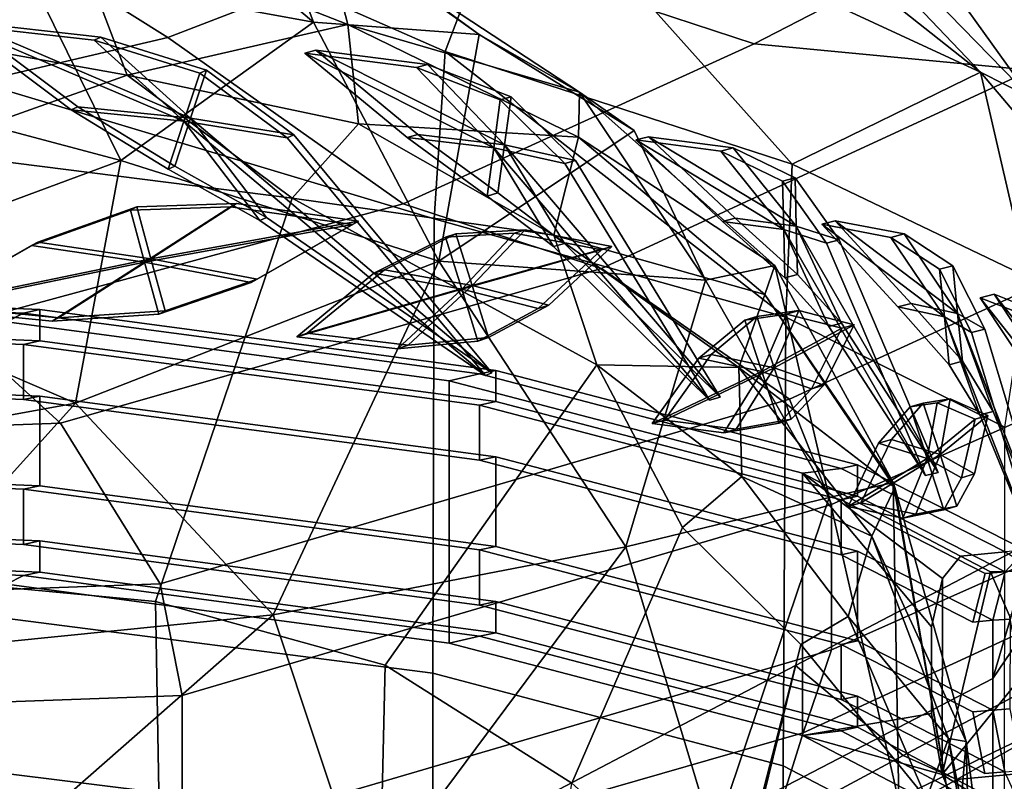
# Model space of a CAD drawing. Units: metres. Extents: x -14.9 to 19.5, y -44.7 to 27.9.
# Drawn here: x 1.2 to 3.3, y 22.7 to 24.4 of the extents above; entities that cross this region are included whole.
import ezdxf

# ---------------------------------------------------------------- set-up
doc = ezdxf.new("R2010")
doc.units = ezdxf.units.M

msp = doc.modelspace()

# ---------------------------------------------------------------- linework, layer by layer
at = {"layer": 'brim'}
for points in [[(1.149398, 22.679935, 6.176447), (2.107977, 22.556288, 5.653629), (2.108052, 22.931902, 3.592487), (1.149398, 23.055332, 4.115481)], [(2.107977, 22.556288, 5.653629), (2.868499, 22.371141, 4.53024), (2.868499, 22.730568, 2.742573), (2.108052, 22.931902, 3.592487)], [(2.110739, 22.22286, 5.702275), (1.150318, 22.342419, 6.235948), (1.150318, 22.717815, 4.174982), (2.110739, 22.598259, 3.641309)], [(2.868499, 22.371141, 4.53024), (3.391152, 22.247334, 3.056732), (3.349481, 22.480402, 1.685203), (2.868499, 22.730568, 2.742573)]]:
    msp.add_3dface(points, dxfattribs=at)
at = {"layer": 'facial'}
for points in [[(0.865708, 23.1478, 3.76043), (1.50528, 23.0877, 3.40399), (1.802255, 23.964375, 2.781452), (0.9841, 24.06778, 3.362149)], [(1.50528, 23.0877, 3.40399), (2.00395, 22.949499, 3.06764), (2.464273, 23.601999, 2.225054), (1.802255, 23.964375, 2.781452)], [(2.00395, 22.949499, 3.06764), (2.40985, 22.6929, 2.68657), (2.649709, 23.248938, 2.11138), (2.464273, 23.601999, 2.225054)], [(2.40985, 22.6929, 2.68657), (2.75661, 22.381001, 2.19274), (2.907069, 22.99415, 1.728565), (2.649709, 23.248938, 2.11138)], [(1.50528, 23.0877, 3.40399), (0.865708, 23.1478, 3.76043), (0.924373, 22.6406, 3.98354), (1.51391, 22.5935, 3.64345)], [(2.00395, 22.949499, 3.06764), (1.50528, 23.0877, 3.40399), (1.51391, 22.5935, 3.64345), (1.99292, 22.449699, 3.26934)], [(2.75661, 22.381001, 2.19274), (2.90105, 21.941, 1.88928), (3.179928, 22.658871, 1.141122), (2.907069, 22.99415, 1.728565)], [(2.40985, 22.6929, 2.68657), (2.00395, 22.949499, 3.06764), (1.99292, 22.449699, 3.26934), (2.34121, 22.2348, 2.93402)]]:
    msp.add_3dface(points, dxfattribs=at)
at = {"layer": 'hair'}
for points in [[(1.848851, 24.34659, -0.921884), (1.226069, 24.460403, -1.572789), (1.392271, 24.72994, -0.621663)], [(1.848851, 24.34659, -0.921884), (1.392271, 24.72994, -0.621663), (1.723997, 24.672565, 0.315979)], [(2.20846, 24.31959, -0.146047), (1.848851, 24.34659, -0.921884), (1.723997, 24.672565, 0.315979)], [(1.866063, 24.563044, 1.170438), (2.20846, 24.31959, -0.146047), (1.723997, 24.672565, 0.315979)], [(1.443845, 24.231754, 2.830555), (1.310688, 24.581873, 2.349946), (0.743092, 24.356899, 3.161068)], [(1.923371, 24.341965, 1.95552), (1.866063, 24.563044, 1.170438), (1.310688, 24.581873, 2.349946)], [(1.923371, 24.341965, 1.95552), (1.310688, 24.581873, 2.349946), (1.443845, 24.231754, 2.830555)], [(1.226069, 24.460403, -1.572789), (0.706075, 24.238588, -2.239), (0.591937, 24.561445, -1.889192)], [(2.426337, 24.194494, 0.594185), (1.866063, 24.563044, 1.170438), (1.923371, 24.341965, 1.95552)], [(2.426337, 24.194494, 0.594185), (2.20846, 24.31959, -0.146047), (1.866063, 24.563044, 1.170438)], [(1.429956, 24.045752, -1.951603), (0.706075, 24.238588, -2.239), (1.226069, 24.460403, -1.572789)], [(1.848851, 24.34659, -0.921884), (1.429956, 24.045752, -1.951603), (1.226069, 24.460403, -1.572789)], [(0.9841, 24.06778, 3.362149), (1.443845, 24.231754, 2.830555), (0.743092, 24.356899, 3.161068)], [(2.12052, 23.827456, -1.372784), (1.429956, 24.045752, -1.951603), (1.848851, 24.34659, -0.921884)], [(1.946037, 24.125765, 2.461105), (1.923371, 24.341965, 1.95552), (1.443845, 24.231754, 2.830555)], [(2.12052, 23.827456, -1.372784), (1.848851, 24.34659, -0.921884), (2.20846, 24.31959, -0.146047)], [(2.424083, 24.09663, 1.521345), (1.923371, 24.341965, 1.95552), (1.946037, 24.125765, 2.461105)], [(2.424083, 24.09663, 1.521345), (2.426337, 24.194494, 0.594185), (1.923371, 24.341965, 1.95552)], [(2.545228, 24.111122, -0.364634), (2.12052, 23.827456, -1.372784), (2.20846, 24.31959, -0.146047)], [(2.426337, 24.194494, 0.594185), (2.545228, 24.111122, -0.364634), (2.20846, 24.31959, -0.146047)], [(1.429956, 24.045752, -1.951603), (0.718852, 23.782749, -2.686308), (0.706075, 24.238588, -2.239)], [(1.802255, 23.964375, 2.781452), (1.443845, 24.231754, 2.830555), (0.9841, 24.06778, 3.362149)], [(1.802255, 23.964375, 2.781452), (1.946037, 24.125765, 2.461105), (1.443845, 24.231754, 2.830555)], [(2.850572, 23.817827, 0.273911), (2.426337, 24.194494, 0.594185), (2.424083, 24.09663, 1.521345)], [(2.426337, 24.194494, 0.594185), (2.70023, 23.785902, -0.610056), (2.545228, 24.111122, -0.364634)], [(2.850572, 23.817827, 0.273911), (2.70023, 23.785902, -0.610056), (2.426337, 24.194494, 0.594185)], [(1.802255, 23.964375, 2.781452), (2.370926, 23.883635, 2.086911), (1.946037, 24.125765, 2.461105)], [(2.370926, 23.883635, 2.086911), (2.424083, 24.09663, 1.521345), (1.946037, 24.125765, 2.461105)], [(2.70023, 23.785902, -0.610056), (2.12052, 23.827456, -1.372784), (2.545228, 24.111122, -0.364634)], [(2.829241, 23.754805, 1.078455), (2.424083, 24.09663, 1.521345), (2.370926, 23.883635, 2.086911)], [(2.829241, 23.754805, 1.078455), (2.850572, 23.817827, 0.273911), (2.424083, 24.09663, 1.521345)], [(1.331387, 23.518591, -2.495336), (0.718852, 23.782749, -2.686308), (1.429956, 24.045752, -1.951603)], [(2.12052, 23.827456, -1.372784), (1.331387, 23.518591, -2.495336), (1.429956, 24.045752, -1.951603)], [(2.464273, 23.601999, 2.225054), (2.370926, 23.883635, 2.086911), (1.802255, 23.964375, 2.781452)], [(2.464273, 23.601999, 2.225054), (2.772746, 23.596624, 1.628448), (2.370926, 23.883635, 2.086911)], [(2.772746, 23.596624, 1.628448), (2.829241, 23.754805, 1.078455), (2.370926, 23.883635, 2.086911)], [(2.12052, 23.827456, -1.372784), (1.760804, 23.058828, -2.449061), (1.331387, 23.518591, -2.495336)], [(2.527231, 23.20685, -1.68501), (1.760804, 23.058828, -2.449061), (2.12052, 23.827456, -1.372784)], [(2.527231, 23.20685, -1.68501), (2.12052, 23.827456, -1.372784), (2.70023, 23.785902, -0.610056)], [(2.850572, 23.817827, 0.273911), (2.968613, 23.314116, -0.913213), (2.70023, 23.785902, -0.610056)], [(3.107872, 23.346626, -0.119532), (2.850572, 23.817827, 0.273911), (2.829241, 23.754805, 1.078455)], [(3.107872, 23.346626, -0.119532), (2.968613, 23.314116, -0.913213), (2.850572, 23.817827, 0.273911)], [(1.331387, 23.518591, -2.495336), (0.633653, 23.391445, -2.994169), (0.718852, 23.782749, -2.686308)], [(2.968613, 23.314116, -0.913213), (2.527231, 23.20685, -1.68501), (2.70023, 23.785902, -0.610056)], [(3.111485, 23.33531, 0.6287), (2.829241, 23.754805, 1.078455), (2.772746, 23.596624, 1.628448)], [(3.111485, 23.33531, 0.6287), (3.107872, 23.346626, -0.119532), (2.829241, 23.754805, 1.078455)], [(2.778787, 23.359665, 1.825525), (2.772746, 23.596624, 1.628448), (2.464273, 23.601999, 2.225054)], [(2.464273, 23.601999, 2.225054), (2.649709, 23.248938, 2.11138), (2.778787, 23.359665, 1.825525)], [(3.060973, 23.230186, 1.173281), (3.111485, 23.33531, 0.6287), (2.772746, 23.596624, 1.628448)], [(2.778787, 23.359665, 1.825525), (3.060973, 23.230186, 1.173281), (2.772746, 23.596624, 1.628448)], [(1.331387, 23.518591, -2.495336), (0.832323, 22.965609, -3.012457), (0.633653, 23.391445, -2.994169)], [(1.760804, 23.058828, -2.449061), (0.832323, 22.965609, -3.012457), (1.331387, 23.518591, -2.495336)], [(3.00988, 23.055372, 1.464349), (2.778787, 23.359665, 1.825525), (2.649709, 23.248938, 2.11138), (2.907069, 22.99415, 1.728565)], [(3.00988, 23.055372, 1.464349), (3.060973, 23.230186, 1.173281), (2.778787, 23.359665, 1.825525)], [(3.107872, 23.346626, -0.119532), (3.120189, 22.653145, -1.19899), (2.968613, 23.314116, -0.913213)], [(3.265923, 22.783978, 0.330016), (3.111485, 23.33531, 0.6287), (3.060973, 23.230186, 1.173281)], [(3.246579, 22.552448, -0.530567), (3.107872, 23.346626, -0.119532), (3.111485, 23.33531, 0.6287)], [(3.246579, 22.552448, -0.530567), (3.120189, 22.653145, -1.19899), (3.107872, 23.346626, -0.119532)], [(3.265923, 22.783978, 0.330016), (3.246579, 22.552448, -0.530567), (3.111485, 23.33531, 0.6287)], [(2.718306, 22.572493, -1.889161), (2.527231, 23.20685, -1.68501), (2.968613, 23.314116, -0.913213)], [(3.120189, 22.653145, -1.19899), (2.718306, 22.572493, -1.889161), (2.968613, 23.314116, -0.913213)], [(3.00988, 23.055372, 1.464349), (3.227882, 22.790195, 0.868919), (3.060973, 23.230186, 1.173281)], [(3.227882, 22.790195, 0.868919), (3.265923, 22.783978, 0.330016), (3.060973, 23.230186, 1.173281)], [(2.527231, 23.20685, -1.68501), (1.963845, 22.44924, -2.524747), (1.760804, 23.058828, -2.449061)], [(2.718306, 22.572493, -1.889161), (1.963845, 22.44924, -2.524747), (2.527231, 23.20685, -1.68501)], [(1.760804, 23.058828, -2.449061), (0.992401, 22.384851, -3.020565), (0.832323, 22.965609, -3.012457)], [(1.963845, 22.44924, -2.524747), (0.992401, 22.384851, -3.020565), (1.760804, 23.058828, -2.449061)], [(3.00988, 23.055372, 1.464349), (2.907069, 22.99415, 1.728565), (3.179928, 22.658871, 1.141122)], [(3.179928, 22.658871, 1.141122), (3.227882, 22.790195, 0.868919), (3.00988, 23.055372, 1.464349)], [(3.179928, 22.658871, 1.141122), (3.313423, 22.261671, 0.676387), (3.227882, 22.790195, 0.868919)], [(3.333025, 22.269405, 0.19735), (3.265923, 22.783978, 0.330016), (3.227882, 22.790195, 0.868919)], [(3.313423, 22.261671, 0.676387), (3.333025, 22.269405, 0.19735), (3.227882, 22.790195, 0.868919)], [(3.285378, 22.011391, -0.469674), (3.246579, 22.552448, -0.530567), (3.265923, 22.783978, 0.330016)], [(3.333025, 22.269405, 0.19735), (3.285378, 22.011391, -0.469674), (3.265923, 22.783978, 0.330016)]]:
    msp.add_3dface(points, dxfattribs=at)
at = {"layer": 'hat'}
for points in [[(2.635097, 25.257299, 3.910438), (3.623863, 24.267736, 2.780369), (2.744297, 25.507849, 4.035933)], [(2.744297, 25.507849, 4.035933), (3.623863, 24.267736, 2.780369), (3.950425, 24.753111, 3.241735)], [(2.521495, 25.090866, 3.70038), (3.405859, 24.183281, 2.562633), (2.635097, 25.257299, 3.910438)], [(2.635097, 25.257299, 3.910438), (3.405859, 24.183281, 2.562633), (3.623863, 24.267736, 2.780369)], [(2.134828, 24.28323, 3.426649), (2.293956, 24.703144, 3.345299), (1.172749, 25.177097, 3.998499), (1.157937, 24.712305, 3.943194)], [(2.392544, 24.954271, 3.45297), (3.297033, 24.237991, 2.426108), (2.457946, 25.118277, 3.559397)], [(3.297033, 24.237991, 2.426108), (3.405859, 24.183281, 2.562633), (2.521495, 25.090866, 3.70038), (2.457946, 25.118277, 3.559397)], [(3.297033, 24.237991, 2.426108), (2.392544, 24.954271, 3.45297), (2.293956, 24.703144, 3.345299)], [(1.531869, 24.313059, -2.531034), (0.911978, 24.702076, -2.073621), (1.234686, 24.814827, -1.572991), (2.0993, 24.531977, -1.829478)], [(2.805877, 24.29994, -2.364051), (2.0993, 24.531977, -1.829478), (2.447953, 24.734089, -0.925761), (3.285076, 24.54722, -1.301672)], [(0.805644, 24.143511, -2.963422), (0.487856, 24.625278, -2.376174), (0.911978, 24.702076, -2.073621), (1.531869, 24.313059, -2.531034)], [(2.11045, 23.919554, 3.427989), (2.134828, 24.28323, 3.426649), (1.157937, 24.712305, 3.943194), (1.15661, 24.205301, 3.893353)], [(2.888428, 24.038153, 2.389074), (2.293956, 24.703144, 3.345299), (2.134828, 24.28323, 3.426649)], [(2.888428, 24.038153, 2.389074), (3.297033, 24.237991, 2.426108), (2.293956, 24.703144, 3.345299)], [(2.043534, 23.951815, -3.16796), (1.531869, 24.313059, -2.531034), (2.0993, 24.531977, -1.829478), (2.805877, 24.29994, -2.364051)], [(2.805877, 24.29994, -2.364051), (3.285076, 24.54722, -1.301672), (4.000273, 24.527231, -1.383501), (3.406494, 24.242096, -2.631119)], [(1.066391, 23.686718, -3.674065), (0.805644, 24.143511, -2.963422), (1.531869, 24.313059, -2.531034), (2.043534, 23.951815, -3.16796)], [(2.043534, 23.951815, -3.16796), (2.805877, 24.29994, -2.364051), (3.406494, 24.242096, -2.631119), (2.473841, 23.811726, -3.582009)], [(2.874521, 23.705837, 2.545268), (2.134828, 24.28323, 3.426649), (2.11045, 23.919554, 3.427989)], [(2.874521, 23.705837, 2.545268), (2.888428, 24.038153, 2.389074), (2.134828, 24.28323, 3.426649)], [(3.966944, 24.025843, -2.82624), (2.882153, 23.527632, -3.892787), (2.473841, 23.811726, -3.582009), (3.406494, 24.242096, -2.631119)], [(3.39989, 23.792311, 1.337479), (3.297033, 24.237991, 2.426108), (2.888428, 24.038153, 2.389074)], [(3.297033, 24.237991, 2.426108), (3.741465, 23.714096, 1.313484), (3.405859, 24.183281, 2.562633)], [(3.39989, 23.792311, 1.337479), (3.741465, 23.714096, 1.313484), (3.297033, 24.237991, 2.426108)], [(2.11045, 23.919554, 3.427989), (1.15661, 24.205301, 3.893353), (1.149398, 23.055332, 4.115481), (2.108052, 22.931902, 3.592487)], [(3.350391, 23.466639, 1.494456), (3.39989, 23.792311, 1.337479), (2.888428, 24.038153, 2.389074), (2.874521, 23.705837, 2.545268)], [(2.973453, 23.298437, -3.986351), (2.882153, 23.527632, -3.892787), (3.966944, 24.025843, -2.82624), (4.092619, 23.796124, -2.882892)], [(1.066391, 23.686718, -3.674065), (2.043534, 23.951815, -3.16796), (2.473841, 23.811726, -3.582009), (1.299274, 23.47538, -4.175045)], [(2.874521, 23.705837, 2.545268), (2.11045, 23.919554, 3.427989), (2.108052, 22.931902, 3.592487), (2.868499, 22.730568, 2.742573)], [(2.882153, 23.527632, -3.892787), (1.515233, 23.126612, -4.562179), (1.299274, 23.47538, -4.175045), (2.473841, 23.811726, -3.582009)], [(2.973473, 22.982677, -3.927818), (2.973453, 23.298437, -3.986351), (4.092619, 23.796124, -2.882892), (4.092638, 23.480465, -2.824397)], [(3.350391, 23.466639, 1.494456), (2.874521, 23.705837, 2.545268), (2.868499, 22.730568, 2.742573), (3.349481, 22.480402, 1.685203)], [(0, 23.650061, -3.848596), (1.066391, 23.686718, -3.674065), (1.299274, 23.47538, -4.175045), (0, 23.429251, -4.386346)], [(1.563232, 22.883862, -4.67679), (1.515233, 23.126612, -4.562179), (2.882153, 23.527632, -3.892787), (2.973453, 23.298437, -3.986351)], [(3.324264, 22.920563, -0.858719), (3.411978, 23.219103, -1.000503), (3.583952, 23.5044, 0.175356), (3.506641, 23.189064, 0.32113)], [(1.515233, 23.126612, -4.562179), (-0.000011, 23.071495, -4.8086), (0, 23.429251, -4.386346), (1.299274, 23.47538, -4.175045)], [(2.91228, 22.8022, -3.805158), (2.973473, 22.982677, -3.927818), (4.092638, 23.480465, -2.824397), (4.008414, 23.307852, -2.727867)], [(1.563252, 22.568392, -4.61831), (1.563232, 22.883862, -4.67679), (2.973453, 23.298437, -3.986351), (2.973473, 22.982677, -3.927818)], [(2.823223, 22.518036, -3.569272), (2.91228, 22.8022, -3.805158), (4.008414, 23.307852, -2.727867), (3.866879, 23.021168, -2.53923)], [(2.820634, 22.659187, -1.923063), (2.895509, 22.948614, -2.069946), (3.411978, 23.219103, -1.000503), (3.324264, 22.920563, -0.858719)], [(2.895509, 22.948614, -2.069946), (3.129351, 22.753241, -2.247683), (3.687922, 23.050764, -1.161111), (3.411978, 23.219103, -1.000503)], [(3.324264, 22.920563, -0.858719), (3.506641, 23.189064, 0.32113), (3.506558, 22.202282, 0.509788), (3.324369, 21.923372, -0.668612)], [(-0.000016, 22.826994, -4.931015), (-0.000011, 23.071495, -4.8086), (1.515233, 23.126612, -4.562179), (1.563232, 22.883862, -4.67679)], [(3.687922, 23.050764, -1.161111), (3.129351, 22.753241, -2.247683), (3.24609, 22.701382, -2.290233), (3.791995, 23.008411, -1.180633)], [(2.592334, 22.227705, -3.38066), (2.823223, 22.518036, -3.569272), (3.866879, 23.021168, -2.53923), (3.531996, 22.727804, -2.472929)], [(3.791995, 23.008411, -1.180633), (3.24609, 22.701382, -2.290233), (3.531996, 22.727804, -2.472929), (4.124855, 23.024754, -1.277936)], [(1.531083, 22.405039, -4.483073), (1.563252, 22.568392, -4.61831), (2.973473, 22.982677, -3.927818), (2.91228, 22.8022, -3.805158)], [(2.044886, 22.265869, -2.735701), (2.094227, 22.528791, -2.879221), (2.895509, 22.948614, -2.069946), (2.820634, 22.659187, -1.923063)], [(2.094227, 22.528791, -2.879221), (2.267212, 22.288877, -3.053868), (3.129351, 22.753241, -2.247683), (2.895509, 22.948614, -2.069946)], [(2.820634, 22.659187, -1.923063), (3.324264, 22.920563, -0.858719), (3.324369, 21.923372, -0.668612), (2.820739, 21.671026, -1.734658)], [(0, 22.511524, -4.872536), (-0.000016, 22.826994, -4.931015), (1.563232, 22.883862, -4.67679), (1.563252, 22.568392, -4.61831)], [(1.486036, 22.135624, -4.230066), (1.531083, 22.405039, -4.483073), (2.91228, 22.8022, -3.805158), (2.823223, 22.518036, -3.569272)], [(3.129351, 22.753241, -2.247683), (2.267212, 22.288877, -3.053868), (2.375637, 22.214052, -3.125696), (3.24609, 22.701382, -2.290233)], [(2.110739, 22.598259, 3.641309), (1.150318, 22.717815, 4.174982), (-1.069057, 20.966076, -3.081911), (2.868537, 22.410728, 2.80356)], [(3.24609, 22.701382, -2.290233), (2.375637, 22.214052, -3.125696), (2.592334, 22.227705, -3.38066), (3.531996, 22.727804, -2.472929)]]:
    msp.add_3dface(points, dxfattribs=at)
at = {"layer": 'hatstar'}
for points in [[(3.254134, 23.186703, 1.870697), (3.31876, 23.152411, 1.708299), (3.214179, 22.712175, 2.063211), (3.21462, 23.137508, 1.983042)], [(3.254134, 23.186703, 1.870697), (3.350718, 23.195757, 1.893194), (3.41869, 23.154512, 1.733105), (3.31876, 23.152411, 1.708299)], [(3.35976, 23.058464, 1.618662), (3.385015, 22.922966, 1.577907), (3.214179, 22.712175, 2.063211), (3.31876, 23.152411, 1.708299)], [(3.31876, 23.152411, 1.708299), (3.41869, 23.154512, 1.733105), (3.460045, 23.059103, 1.648786), (3.35976, 23.058464, 1.618662)], [(3.350785, 23.15214, 2.023468), (3.324436, 23.046949, 2.108143), (3.362195, 23.049784, 2.120461), (3.388534, 23.15497, 2.035788)], [(3.19088, 23.032505, 2.064528), (3.21462, 23.137508, 1.983042), (3.214179, 22.712175, 2.063211), (3.190688, 22.844839, 2.099912)], [(3.324436, 23.046949, 2.108143), (3.324292, 22.852003, 2.144881), (3.362042, 22.854933, 2.157205), (3.362195, 23.049784, 2.120461)], [(3.384881, 22.728226, 1.614405), (3.359309, 22.620901, 1.701124), (3.214179, 22.712175, 2.063211), (3.385015, 22.922966, 1.577907)], [(3.324292, 22.852003, 2.144881), (3.35045, 22.717682, 2.10537), (3.388199, 22.720516, 2.11769), (3.362042, 22.854933, 2.157205)], [(3.318165, 22.575239, 1.817075), (3.253549, 22.616718, 1.978122), (3.214179, 22.712175, 2.063211), (3.359309, 22.620901, 1.701124)]]:
    msp.add_3dface(points, dxfattribs=at)
at = {"layer": 'hatstrap'}
for points in [[(1.218511, 23.714291, 4.12202), (0.120764, 23.759701, 4.315992), (0.156343, 23.767467, 4.349037), (1.254084, 23.722055, 4.155065)], [(1.18173, 23.695694, 4.042618), (0.120764, 23.739563, 4.230089), (0.120764, 23.759701, 4.315992), (1.218511, 23.714291, 4.12202)], [(0.156343, 23.699604, 4.361854), (1.254084, 23.654097, 4.167886), (1.254084, 23.722055, 4.155065), (0.156343, 23.767467, 4.349037)], [(2.208809, 23.582327, 3.5591), (1.218511, 23.714291, 4.12202), (1.254084, 23.722055, 4.155065), (2.244381, 23.590094, 3.592145)], [(1.254084, 23.654097, 4.167886), (2.244381, 23.52223, 3.604953), (2.244381, 23.590094, 3.592145), (1.254084, 23.722055, 4.155065)], [(0.120764, 23.691833, 4.328818), (1.218511, 23.646425, 4.134846), (1.254084, 23.654097, 4.167886), (0.156343, 23.699604, 4.361854)], [(1.18173, 23.695694, 4.042618), (1.218511, 23.714291, 4.12202), (2.208809, 23.582327, 3.5591), (2.14333, 23.567577, 3.496013)], [(1.18173, 23.695694, 4.042618), (2.14333, 23.567577, 3.496013), (2.14333, 22.997486, 3.603613), (1.18173, 23.125601, 4.150219)], [(0.120764, 23.572031, 4.351427), (1.218511, 23.526621, 4.157455), (1.218511, 23.646425, 4.134846), (0.120764, 23.691833, 4.328818)], [(1.218511, 23.646425, 4.134846), (2.208809, 23.514463, 3.571909), (2.244381, 23.52223, 3.604953), (1.254084, 23.654097, 4.167886)], [(1.218511, 23.526621, 4.157455), (2.208809, 23.394753, 3.594522), (2.208809, 23.514463, 3.571909), (1.218511, 23.646425, 4.134846)], [(2.994711, 23.376911, 2.682331), (2.208809, 23.582327, 3.5591), (2.244381, 23.590094, 3.592145), (3.030284, 23.38468, 2.715376)], [(2.244381, 23.52223, 3.604953), (3.030284, 23.316816, 2.728185), (3.030284, 23.38468, 2.715376), (2.244381, 23.590094, 3.592145)], [(1.218511, 23.526621, 4.157455), (0.120764, 23.572031, 4.351427), (0.156343, 23.5798, 4.384463), (1.254084, 23.534388, 4.190491)], [(0.156343, 23.384943, 4.421258), (1.254084, 23.339439, 4.227273), (1.254084, 23.534388, 4.190491), (0.156343, 23.5798, 4.384463)], [(2.14333, 23.567577, 3.496013), (2.208809, 23.582327, 3.5591), (2.994711, 23.376911, 2.682331), (2.910851, 23.366919, 2.639745)], [(2.14333, 23.567577, 3.496013), (2.910851, 23.366919, 2.639745), (2.910851, 22.796921, 2.747351), (2.14333, 22.997486, 3.603613)], [(2.208809, 23.394753, 3.594522), (1.218511, 23.526621, 4.157455), (1.254084, 23.534388, 4.190491), (2.244381, 23.402521, 3.627568)], [(1.254084, 23.339439, 4.227273), (2.244381, 23.207571, 3.664348), (2.244381, 23.402521, 3.627568), (1.254084, 23.534388, 4.190491)], [(2.208809, 23.514463, 3.571909), (2.994711, 23.309048, 2.69514), (3.030284, 23.316816, 2.728185), (2.244381, 23.52223, 3.604953)], [(2.208809, 23.394753, 3.594522), (2.994711, 23.189339, 2.717746), (2.994711, 23.309048, 2.69514), (2.208809, 23.514463, 3.571909)], [(2.994711, 23.189339, 2.717746), (2.208809, 23.394753, 3.594522), (2.244381, 23.402521, 3.627568), (3.030284, 23.197012, 2.750785)], [(2.244381, 23.207571, 3.664348), (3.030284, 23.002157, 2.787572), (3.030284, 23.197012, 2.750785), (2.244381, 23.402521, 3.627568)], [(0.120764, 23.377178, 4.388213), (1.218511, 23.331768, 4.194242), (1.254084, 23.339439, 4.227273), (0.156343, 23.384943, 4.421258)], [(0.120764, 23.257374, 4.410831), (1.218511, 23.211964, 4.216852), (1.218511, 23.331768, 4.194242), (0.120764, 23.377178, 4.388213)], [(2.910851, 23.366919, 2.639745), (2.994711, 23.376911, 2.682331), (3.350718, 23.195757, 1.893194), (3.254134, 23.186703, 1.870697)], [(3.350718, 23.195757, 1.893194), (2.994711, 23.376911, 2.682331), (3.030284, 23.38468, 2.715376), (3.394307, 23.199453, 1.907209)], [(3.030284, 23.316816, 2.728185), (3.350785, 23.15214, 2.023468), (3.394307, 23.199453, 1.907209), (3.030284, 23.38468, 2.715376)], [(3.19088, 23.032505, 2.064528), (2.910851, 23.366919, 2.639745), (3.21462, 23.137508, 1.983042)], [(3.190688, 22.844839, 2.099912), (2.910851, 22.796921, 2.747351), (2.910851, 23.366919, 2.639745), (3.19088, 23.032505, 2.064528)], [(2.910851, 23.366919, 2.639745), (3.254134, 23.186703, 1.870697), (3.21462, 23.137508, 1.983042)], [(1.218511, 23.331768, 4.194242), (2.208809, 23.199902, 3.63131), (2.244381, 23.207571, 3.664348), (1.254084, 23.339439, 4.227273)], [(1.218511, 23.211964, 4.216852), (2.208809, 23.080093, 3.653927), (2.208809, 23.199902, 3.63131), (1.218511, 23.331768, 4.194242)], [(2.994711, 23.309048, 2.69514), (3.307196, 23.148443, 2.009454), (3.350785, 23.15214, 2.023468), (3.030284, 23.316816, 2.728185)], [(2.994711, 23.189339, 2.717746), (3.280847, 23.043257, 2.094128), (3.307196, 23.148443, 2.009454), (2.994711, 23.309048, 2.69514)], [(1.218511, 23.211964, 4.216852), (0.120764, 23.257374, 4.410831), (0.156342, 23.265141, 4.443877), (1.254084, 23.219732, 4.249887)], [(1.254084, 23.219732, 4.249887), (0.156342, 23.265141, 4.443877), (0.156342, 23.19747, 4.456652), (1.254084, 23.151962, 4.262675)], [(2.208809, 23.080093, 3.653927), (1.218511, 23.211964, 4.216852), (1.254084, 23.219732, 4.249887), (2.244381, 23.087767, 3.686967)], [(2.244381, 23.087767, 3.686967), (1.254084, 23.219732, 4.249887), (1.254084, 23.151962, 4.262675), (2.244381, 23.020096, 3.699751)], [(2.208809, 23.199902, 3.63131), (2.994711, 22.994486, 2.754532), (3.030284, 23.002157, 2.787572), (2.244381, 23.207571, 3.664348)], [(0.120764, 23.189705, 4.423606), (1.218511, 23.144197, 4.22963), (1.254084, 23.151962, 4.262675), (0.156342, 23.19747, 4.456652)], [(0.120764, 23.169567, 4.337696), (1.18173, 23.125601, 4.150219), (1.218511, 23.144197, 4.22963), (0.120764, 23.189705, 4.423606)], [(2.208809, 23.080093, 3.653927), (2.994711, 22.874681, 2.777141), (2.994711, 22.994486, 2.754532), (2.208809, 23.199902, 3.63131)], [(3.280847, 23.043257, 2.094128), (2.994711, 23.189339, 2.717746), (3.030284, 23.197012, 2.750785), (3.324436, 23.046949, 2.108143)], [(3.030284, 23.002157, 2.787572), (3.324292, 22.852003, 2.144881), (3.324436, 23.046949, 2.108143), (3.030284, 23.197012, 2.750785)], [(2.14333, 22.997486, 3.603613), (2.208809, 23.012331, 3.666706), (1.218511, 23.144197, 4.22963), (1.18173, 23.125601, 4.150219)], [(1.218511, 23.144197, 4.22963), (2.208809, 23.012331, 3.666706), (2.244381, 23.020096, 3.699751), (1.254084, 23.151962, 4.262675)], [(3.307196, 23.148443, 2.009454), (3.280847, 23.043257, 2.094128), (3.324436, 23.046949, 2.108143), (3.350785, 23.15214, 2.023468)], [(2.994711, 22.874681, 2.777141), (2.208809, 23.080093, 3.653927), (2.244381, 23.087767, 3.686967), (3.030284, 22.882355, 2.810182)], [(3.030284, 22.882355, 2.810182), (2.244381, 23.087767, 3.686967), (2.244381, 23.020096, 3.699751), (3.030284, 22.814587, 2.822977)], [(2.910851, 22.796921, 2.747351), (2.994711, 22.80682, 2.789933), (2.208809, 23.012331, 3.666706), (2.14333, 22.997486, 3.603613)], [(2.208809, 23.012331, 3.666706), (2.994711, 22.80682, 2.789933), (3.030284, 22.814587, 2.822977), (2.244381, 23.020096, 3.699751)], [(2.994711, 22.994486, 2.754532), (3.280704, 22.84831, 2.130867), (3.324292, 22.852003, 2.144881), (3.030284, 23.002157, 2.787572)], [(2.994711, 22.874681, 2.777141), (3.306861, 22.713989, 2.091357), (3.280704, 22.84831, 2.130867), (2.994711, 22.994486, 2.754532)], [(3.306861, 22.713989, 2.091357), (2.994711, 22.874681, 2.777141), (3.030284, 22.882355, 2.810182), (3.35045, 22.717682, 2.10537)], [(3.35045, 22.717682, 2.10537), (3.030284, 22.882355, 2.810182), (3.030284, 22.814587, 2.822977), (3.393866, 22.622278, 2.016027)], [(2.910851, 22.796921, 2.747351), (3.190688, 22.844839, 2.099912), (3.214179, 22.712175, 2.063211)], [(3.280704, 22.84831, 2.130867), (3.306861, 22.713989, 2.091357), (3.35045, 22.717682, 2.10537), (3.324292, 22.852003, 2.144881)], [(2.910851, 22.796921, 2.747351), (3.253549, 22.616718, 1.978122), (3.350277, 22.61849, 2.002009), (2.994711, 22.80682, 2.789933)], [(2.994711, 22.80682, 2.789933), (3.350277, 22.61849, 2.002009), (3.393866, 22.622278, 2.016027), (3.030284, 22.814587, 2.822977)], [(3.253549, 22.616718, 1.978122), (2.910851, 22.796921, 2.747351), (3.214179, 22.712175, 2.063211)]]:
    msp.add_3dface(points, dxfattribs=at)
at = {"layer": 'laurels'}
for points in [[(1.089844, 24.347282, 3.951816), (1.386509, 24.314089, 3.87738), (1.372126, 24.307707, 3.853517), (1.075481, 24.340899, 3.927979)], [(1.336477, 24.162411, 3.934424), (1.089844, 24.347282, 3.951816), (1.075481, 24.340899, 3.927979), (1.322113, 24.156025, 3.910589)], [(1.567116, 24.131329, 3.82061), (1.075481, 24.340899, 3.927979), (1.372126, 24.307707, 3.853517)], [(1.567116, 24.131329, 3.82061), (1.322113, 24.156025, 3.910589), (1.075481, 24.340899, 3.927979)], [(1.581469, 24.13781, 3.844425), (1.089844, 24.347282, 3.951816), (1.336477, 24.162411, 3.934424)], [(1.581469, 24.13781, 3.844425), (1.386509, 24.314089, 3.87738), (1.089844, 24.347282, 3.951816)], [(1.386509, 24.314089, 3.87738), (1.615853, 24.242069, 3.805218), (1.6015, 24.235683, 3.781399), (1.372126, 24.307707, 3.853517)], [(1.567116, 24.131329, 3.82061), (1.372126, 24.307707, 3.853517), (1.6015, 24.235683, 3.781399)], [(1.581469, 24.13781, 3.844425), (1.615853, 24.242069, 3.805218), (1.386509, 24.314089, 3.87738)], [(1.853454, 24.285549, 3.685537), (2.095992, 24.25482, 3.514732), (2.072567, 24.248234, 3.497626), (1.830077, 24.279058, 3.668452)], [(2.075396, 24.102789, 3.584395), (1.853454, 24.285549, 3.685537), (1.830077, 24.279058, 3.668452), (2.05201, 24.096203, 3.567305)], [(2.240115, 24.073433, 3.399916), (1.830077, 24.279058, 3.668452), (2.072567, 24.248234, 3.497626)], [(2.240115, 24.073433, 3.399916), (2.05201, 24.096203, 3.567305), (1.830077, 24.279058, 3.668452)], [(2.263472, 24.080021, 3.41698), (1.853454, 24.285549, 3.685537), (2.075396, 24.102789, 3.584395)], [(2.263472, 24.080021, 3.41698), (2.095992, 24.25482, 3.514732), (1.853454, 24.285549, 3.685537)], [(2.095992, 24.25482, 3.514732), (2.277634, 24.184502, 3.369097), (2.254258, 24.177914, 3.352025), (2.072567, 24.248234, 3.497626)], [(2.263472, 24.080021, 3.41698), (2.277634, 24.184502, 3.369097), (2.095992, 24.25482, 3.514732)], [(1.567116, 24.131329, 3.82061), (1.6015, 24.235683, 3.781399), (1.791484, 24.095619, 3.69559)], [(1.581469, 24.13781, 3.844425), (1.805847, 24.1021, 3.719413), (1.615853, 24.242069, 3.805218)], [(1.791484, 24.095619, 3.69559), (1.6015, 24.235683, 3.781399), (1.615853, 24.242069, 3.805218), (1.805847, 24.1021, 3.719413)], [(2.240115, 24.073433, 3.399916), (2.072567, 24.248234, 3.497626), (2.254258, 24.177914, 3.352025)], [(2.240115, 24.073433, 3.399916), (2.254258, 24.177914, 3.352025), (2.394286, 24.039377, 3.207229)], [(2.394286, 24.039377, 3.207229), (2.254258, 24.177914, 3.352025), (2.277634, 24.184502, 3.369097), (2.417672, 24.045963, 3.2243)], [(2.263472, 24.080021, 3.41698), (2.417672, 24.045963, 3.2243), (2.277634, 24.184502, 3.369097)], [(1.547086, 24.033455, 3.883627), (1.336477, 24.162411, 3.934424), (1.322113, 24.156025, 3.910589), (1.532732, 24.027065, 3.859852)], [(1.567116, 24.131329, 3.82061), (1.532732, 24.027065, 3.859852), (1.322113, 24.156025, 3.910589)], [(1.581469, 24.13781, 3.844425), (1.336477, 24.162411, 3.934424), (1.547086, 24.033455, 3.883627)], [(1.567116, 24.131329, 3.82061), (1.732391, 23.916039, 3.763474), (1.532732, 24.027065, 3.859852)], [(1.581469, 24.13781, 3.844425), (1.547086, 24.033455, 3.883627), (1.746735, 23.922426, 3.787257)], [(1.567116, 24.131329, 3.82061), (2.222002, 23.578581, 3.49011), (1.732391, 23.916039, 3.763474)], [(1.567116, 24.131329, 3.82061), (1.791484, 24.095619, 3.69559), (2.222002, 23.578581, 3.49011)], [(1.581469, 24.13781, 3.844425), (2.236135, 23.584795, 3.51355), (1.805847, 24.1021, 3.719413)], [(1.581469, 24.13781, 3.844425), (1.746735, 23.922426, 3.787257), (2.236135, 23.584795, 3.51355)], [(1.805847, 24.1021, 3.719413), (2.236135, 23.584795, 3.51355), (2.222002, 23.578581, 3.49011), (1.791484, 24.095619, 3.69559)], [(2.249329, 23.975544, 3.464872), (2.075396, 24.102789, 3.584395), (2.05201, 24.096203, 3.567305), (2.225981, 23.968954, 3.447826)], [(2.263472, 24.080021, 3.41698), (2.075396, 24.102789, 3.584395), (2.249329, 23.975544, 3.464872)], [(2.240115, 24.073433, 3.399916), (2.225981, 23.968954, 3.447826), (2.05201, 24.096203, 3.567305)], [(2.576034, 24.097826, 3.084392), (2.760457, 24.073471, 2.862015), (2.732996, 24.066435, 2.850998), (2.548611, 24.090788, 3.073383)], [(2.764523, 23.920797, 2.932828), (2.576034, 24.097826, 3.084392), (2.548611, 24.090788, 3.073383), (2.73709, 23.913757, 2.921828)], [(2.869841, 23.896135, 2.715686), (2.548611, 24.090788, 3.073383), (2.732996, 24.066435, 2.850998)], [(2.869841, 23.896135, 2.715686), (2.73709, 23.913757, 2.921828), (2.548611, 24.090788, 3.073383)], [(2.897235, 23.903173, 2.726677), (2.576034, 24.097826, 3.084392), (2.764523, 23.920797, 2.932828)], [(2.897235, 23.903173, 2.726677), (2.760457, 24.073471, 2.862015), (2.576034, 24.097826, 3.084392)], [(2.240115, 24.073433, 3.399916), (2.370191, 23.859407, 3.289985), (2.225981, 23.968954, 3.447826)], [(2.240115, 24.073433, 3.399916), (2.708584, 23.525602, 2.868618), (2.370191, 23.859407, 3.289985)], [(2.240115, 24.073433, 3.399916), (2.394286, 24.039377, 3.207229), (2.708584, 23.525602, 2.868618)], [(2.263472, 24.080021, 3.41698), (2.249329, 23.975544, 3.464872), (2.393538, 23.865997, 3.307031)], [(2.263472, 24.080021, 3.41698), (2.731596, 23.532015, 2.885423), (2.417672, 24.045963, 3.2243)], [(2.263472, 24.080021, 3.41698), (2.393538, 23.865997, 3.307031), (2.731596, 23.532015, 2.885423)], [(2.760457, 24.073471, 2.862015), (2.894445, 24.008179, 2.678), (2.867041, 24.001045, 2.667004), (2.732996, 24.066435, 2.850998)], [(2.869841, 23.896135, 2.715686), (2.732996, 24.066435, 2.850998), (2.867041, 24.001045, 2.667004)], [(2.897235, 23.903173, 2.726677), (2.894445, 24.008179, 2.678), (2.760457, 24.073471, 2.862015)], [(2.417672, 24.045963, 3.2243), (2.731596, 23.532015, 2.885423), (2.708584, 23.525602, 2.868618), (2.394286, 24.039377, 3.207229)], [(1.746735, 23.922426, 3.787257), (1.547086, 24.033455, 3.883627), (1.532732, 24.027065, 3.859852), (1.732391, 23.916039, 3.763474)], [(2.962705, 23.866417, 2.493074), (2.867041, 24.001045, 2.667004), (2.894445, 24.008179, 2.678), (2.990128, 23.873455, 2.504066)], [(2.869841, 23.896135, 2.715686), (2.867041, 24.001045, 2.667004), (2.962705, 23.866417, 2.493074)], [(2.897235, 23.903173, 2.726677), (2.990128, 23.873455, 2.504066), (2.894445, 24.008179, 2.678)], [(2.393538, 23.865997, 3.307031), (2.249329, 23.975544, 3.464872), (2.225981, 23.968954, 3.447826), (2.370191, 23.859407, 3.289985)], [(1.668206, 23.945404, 3.704599), (1.451173, 23.938259, 3.821958), (1.464645, 23.945597, 3.845882), (1.681639, 23.952747, 3.728445)], [(1.495375, 23.832535, 3.859931), (1.681639, 23.952747, 3.728445), (1.464645, 23.945597, 3.845882)], [(1.495375, 23.832535, 3.859931), (1.946672, 23.914478, 3.596299), (1.681639, 23.952747, 3.728445)], [(1.681639, 23.952747, 3.728445), (1.946672, 23.914478, 3.596299), (1.933315, 23.907223, 3.572603), (1.668206, 23.945404, 3.704599)], [(1.249903, 23.868835, 3.945242), (1.464645, 23.945597, 3.845882), (1.451173, 23.938259, 3.821958), (1.23646, 23.861492, 3.921396)], [(1.481894, 23.825193, 3.836017), (1.23646, 23.861492, 3.921396), (1.451173, 23.938259, 3.821958)], [(1.495375, 23.832535, 3.859931), (1.464645, 23.945597, 3.845882), (1.249903, 23.868835, 3.945242)], [(1.481894, 23.825193, 3.836017), (1.451173, 23.938259, 3.821958), (1.668206, 23.945404, 3.704599)], [(1.481894, 23.825193, 3.836017), (1.668206, 23.945404, 3.704599), (1.933315, 23.907223, 3.572603)], [(1.495375, 23.832535, 3.859931), (1.726331, 23.788324, 3.748903), (1.946672, 23.914478, 3.596299)], [(1.712888, 23.780983, 3.725047), (1.933315, 23.907223, 3.572603), (1.946672, 23.914478, 3.596299), (1.726331, 23.788324, 3.748903)], [(1.732391, 23.916039, 3.763474), (2.222002, 23.578581, 3.49011), (2.236135, 23.584795, 3.51355), (1.746735, 23.922426, 3.787257)], [(2.900035, 23.798264, 2.77535), (2.764523, 23.920797, 2.932828), (2.73709, 23.913757, 2.921828), (2.87267, 23.79113, 2.76438)], [(2.869841, 23.896135, 2.715686), (2.87267, 23.79113, 2.76438), (2.73709, 23.913757, 2.921828)], [(2.897235, 23.903173, 2.726677), (2.764523, 23.920797, 2.932828), (2.900035, 23.798264, 2.77535)], [(2.981709, 23.914957, 2.321303), (3.131441, 23.886475, 2.079213), (3.102609, 23.879133, 2.071706), (2.952925, 23.907619, 2.313796)], [(3.146648, 23.735258, 2.151335), (2.981709, 23.914957, 2.321303), (2.952925, 23.907619, 2.313796), (3.117854, 23.727919, 2.143845)], [(3.247528, 23.71364, 1.931423), (2.981709, 23.914957, 2.321303), (3.146648, 23.735258, 2.151335)], [(3.247528, 23.71364, 1.931423), (3.131441, 23.886475, 2.079213), (2.981709, 23.914957, 2.321303)], [(1.481894, 23.825193, 3.836017), (1.933315, 23.907223, 3.572603), (1.712888, 23.780983, 3.725047)], [(2.285525, 23.888176, 3.257722), (2.135208, 23.879307, 3.440736), (2.157808, 23.886831, 3.458214), (2.308048, 23.895704, 3.275139)], [(2.170542, 23.766644, 3.442991), (2.135208, 23.879307, 3.440736), (2.285525, 23.888176, 3.257722)], [(2.193132, 23.77417, 3.460459), (2.308048, 23.895704, 3.275139), (2.157808, 23.886831, 3.458214)], [(2.170542, 23.766644, 3.442991), (2.285525, 23.888176, 3.257722), (2.474388, 23.851952, 3.044576)], [(2.193132, 23.77417, 3.460459), (2.496767, 23.859388, 3.061886), (2.308048, 23.895704, 3.275139)], [(2.308048, 23.895704, 3.275139), (2.496767, 23.859388, 3.061886), (2.474388, 23.851952, 3.044576), (2.285525, 23.888176, 3.257722)], [(2.869841, 23.896135, 2.715686), (3.178041, 23.36153, 2.087877), (2.967873, 23.685701, 2.577113)], [(2.869841, 23.896135, 2.715686), (2.962705, 23.866417, 2.493074), (3.178041, 23.36153, 2.087877)], [(2.869841, 23.896135, 2.715686), (2.967873, 23.685701, 2.577113), (2.87267, 23.79113, 2.76438)], [(2.897235, 23.903173, 2.726677), (3.205022, 23.368387, 2.098697), (2.990128, 23.873455, 2.504066)], [(2.897235, 23.903173, 2.726677), (2.900035, 23.798264, 2.77535), (2.995238, 23.692741, 2.588097)], [(2.897235, 23.903173, 2.726677), (2.995238, 23.692741, 2.588097), (3.205022, 23.368387, 2.098697)], [(3.218772, 23.706301, 1.923933), (2.952925, 23.907619, 2.313796), (3.102609, 23.879133, 2.071706)], [(3.218772, 23.706301, 1.923933), (3.117854, 23.727919, 2.143845), (2.952925, 23.907619, 2.313796)], [(1.011565, 23.73274, 4.065898), (1.249903, 23.868835, 3.945242), (1.23646, 23.861492, 3.921396), (0.998208, 23.725483, 4.042202)], [(1.495375, 23.832535, 3.859931), (1.249903, 23.868835, 3.945242), (1.011565, 23.73274, 4.065898)], [(2.002505, 23.808508, 3.623722), (2.157808, 23.886831, 3.458214), (2.135208, 23.879307, 3.440736), (1.979982, 23.801075, 3.606308)], [(2.170542, 23.766644, 3.442991), (1.979982, 23.801075, 3.606308), (2.135208, 23.879307, 3.440736)], [(2.193132, 23.77417, 3.460459), (2.157808, 23.886831, 3.458214), (2.002505, 23.808508, 3.623722)], [(2.990128, 23.873455, 2.504066), (3.205022, 23.368387, 2.098697), (3.178041, 23.36153, 2.087877), (2.962705, 23.866417, 2.493074)], [(3.131441, 23.886475, 2.079213), (3.237076, 23.817545, 1.881832), (3.208311, 23.810207, 1.874342), (3.102609, 23.879133, 2.071706)], [(3.218772, 23.706301, 1.923933), (3.102609, 23.879133, 2.071706), (3.208311, 23.810207, 1.874342)], [(3.247528, 23.71364, 1.931423), (3.237076, 23.817545, 1.881832), (3.131441, 23.886475, 2.079213)], [(1.481894, 23.825193, 3.836017), (0.998208, 23.725483, 4.042202), (1.23646, 23.861492, 3.921396)], [(2.170542, 23.766644, 3.442991), (2.474388, 23.851952, 3.044576), (2.33691, 23.724182, 3.260998)], [(2.193132, 23.77417, 3.460459), (2.359442, 23.731615, 3.278419), (2.496767, 23.859388, 3.061886)], [(2.33691, 23.724182, 3.260998), (2.474388, 23.851952, 3.044576), (2.496767, 23.859388, 3.061886), (2.359442, 23.731615, 3.278419)], [(2.370191, 23.859407, 3.289985), (2.708584, 23.525602, 2.868618), (2.731596, 23.532015, 2.885423), (2.393538, 23.865997, 3.307031)], [(1.481894, 23.825193, 3.836017), (1.281161, 23.697165, 3.941849), (0.998208, 23.725483, 4.042202)], [(1.495375, 23.832535, 3.859931), (1.011565, 23.73274, 4.065898), (1.294604, 23.704414, 3.965701)], [(1.481894, 23.825193, 3.836017), (1.512615, 23.712132, 3.850075), (1.281161, 23.697165, 3.941849)], [(1.495375, 23.832535, 3.859931), (1.294604, 23.704414, 3.965701), (1.526087, 23.719566, 3.874004)], [(1.481894, 23.825193, 3.836017), (1.712888, 23.780983, 3.725047), (1.512615, 23.712132, 3.850075)], [(1.495375, 23.832535, 3.859931), (1.526087, 23.719566, 3.874004), (1.726331, 23.788324, 3.748903)], [(1.835006, 23.670668, 3.816918), (2.002505, 23.808508, 3.623722), (1.979982, 23.801075, 3.606308), (1.812617, 23.663231, 3.799609)], [(2.193132, 23.77417, 3.460459), (2.002505, 23.808508, 3.623722), (1.835006, 23.670668, 3.816918)], [(3.27775, 23.672285, 1.692691), (3.208311, 23.810207, 1.874342), (3.237076, 23.817545, 1.881832), (3.306535, 23.679626, 1.700172)], [(3.218772, 23.706301, 1.923933), (3.208311, 23.810207, 1.874342), (3.27775, 23.672285, 1.692691)], [(3.247528, 23.71364, 1.931423), (3.306535, 23.679626, 1.700172), (3.237076, 23.817545, 1.881832)], [(1.726331, 23.788324, 3.748903), (1.526087, 23.719566, 3.874004), (1.512615, 23.712132, 3.850075), (1.712888, 23.780983, 3.725047)], [(2.170542, 23.766644, 3.442991), (1.812617, 23.663231, 3.799609), (1.979982, 23.801075, 3.606308)], [(2.995238, 23.692741, 2.588097), (2.900035, 23.798264, 2.77535), (2.87267, 23.79113, 2.76438), (2.967873, 23.685701, 2.577113)], [(2.170542, 23.766644, 3.442991), (2.031376, 23.637079, 3.609584), (1.812617, 23.663231, 3.799609)], [(2.193132, 23.77417, 3.460459), (1.835006, 23.670668, 3.816918), (2.053908, 23.644512, 3.626998)], [(2.170542, 23.766644, 3.442991), (2.205865, 23.653885, 3.445248), (2.031376, 23.637079, 3.609584)], [(2.193132, 23.77417, 3.460459), (2.053908, 23.644512, 3.626998), (2.228465, 23.661411, 3.462726)], [(2.170542, 23.766644, 3.442991), (2.33691, 23.724182, 3.260998), (2.205865, 23.653885, 3.445248)], [(2.193132, 23.77417, 3.460459), (2.228465, 23.661411, 3.462726), (2.359442, 23.731615, 3.278419)], [(3.326804, 23.755692, 1.586429), (3.414059, 23.721058, 1.321418), (3.384172, 23.713465, 1.319924), (3.296956, 23.748003, 1.58492)], [(3.447896, 23.571955, 1.391934), (3.326804, 23.755692, 1.586429), (3.296956, 23.748003, 1.58492), (3.418047, 23.56436, 1.390448)], [(3.463027, 23.537029, 1.15653), (3.296956, 23.748003, 1.58492), (3.384172, 23.713465, 1.319924)], [(3.463027, 23.537029, 1.15653), (3.418047, 23.56436, 1.390448), (3.296956, 23.748003, 1.58492)], [(3.492837, 23.544722, 1.15802), (3.326804, 23.755692, 1.586429), (3.447896, 23.571955, 1.391934)], [(3.492837, 23.544722, 1.15802), (3.414059, 23.721058, 1.321418), (3.326804, 23.755692, 1.586429)], [(1.294604, 23.704414, 3.965701), (1.011565, 23.73274, 4.065898), (0.998208, 23.725483, 4.042202), (1.281161, 23.697165, 3.941849)], [(1.526087, 23.719566, 3.874004), (1.294604, 23.704414, 3.965701), (1.281161, 23.697165, 3.941849), (1.512615, 23.712132, 3.850075)], [(2.359442, 23.731615, 3.278419), (2.228465, 23.661411, 3.462726), (2.205865, 23.653885, 3.445248), (2.33691, 23.724182, 3.260998)], [(2.876093, 23.712357, 2.566243), (2.785099, 23.699392, 2.778271), (2.811841, 23.707355, 2.78984), (2.902758, 23.720421, 2.577783)], [(2.84914, 23.59553, 2.782724), (2.902758, 23.720421, 2.577783), (2.811841, 23.707355, 2.78984)], [(2.84914, 23.59553, 2.782724), (3.022949, 23.689363, 2.327152), (2.902758, 23.720421, 2.577783)], [(2.902758, 23.720421, 2.577783), (3.022949, 23.689363, 2.327152), (2.996446, 23.681488, 2.31569), (2.876093, 23.712357, 2.566243)], [(3.257989, 23.609734, 1.980996), (3.146648, 23.735258, 2.151335), (3.117854, 23.727919, 2.143845), (3.229252, 23.602392, 1.973532)], [(3.218772, 23.706301, 1.923933), (3.229252, 23.602392, 1.973532), (3.117854, 23.727919, 2.143845)], [(3.247528, 23.71364, 1.931423), (3.146648, 23.735258, 2.151335), (3.257989, 23.609734, 1.980996)], [(2.712477, 23.624674, 2.985573), (2.811841, 23.707355, 2.78984), (2.785099, 23.699392, 2.778271), (2.685802, 23.616802, 2.974042)], [(2.822389, 23.587469, 2.771158), (2.685802, 23.616802, 2.974042), (2.785099, 23.699392, 2.778271)], [(2.84914, 23.59553, 2.782724), (2.811841, 23.707355, 2.78984), (2.712477, 23.624674, 2.985573)], [(2.822389, 23.587469, 2.771158), (2.785099, 23.699392, 2.778271), (2.876093, 23.712357, 2.566243)], [(2.822389, 23.587469, 2.771158), (2.876093, 23.712357, 2.566243), (2.996446, 23.681488, 2.31569)], [(3.218772, 23.706301, 1.923933), (3.432852, 23.159483, 1.273454), (3.296131, 23.493212, 1.778239)], [(3.218772, 23.706301, 1.923933), (3.27775, 23.672285, 1.692691), (3.432852, 23.159483, 1.273454)], [(3.218772, 23.706301, 1.923933), (3.296131, 23.493212, 1.778239), (3.229252, 23.602392, 1.973532)], [(3.247528, 23.71364, 1.931423), (3.461176, 23.166731, 1.280827), (3.306535, 23.679626, 1.700172)], [(3.247528, 23.71364, 1.931423), (3.257989, 23.609734, 1.980996), (3.324868, 23.500551, 1.78572)], [(3.247528, 23.71364, 1.931423), (3.324868, 23.500551, 1.78572), (3.461176, 23.166731, 1.280827)], [(2.822389, 23.587469, 2.771158), (2.996446, 23.681488, 2.31569), (2.930334, 23.549736, 2.555907)], [(2.84914, 23.59553, 2.782724), (2.957019, 23.557606, 2.567439), (3.022949, 23.689363, 2.327152)], [(2.930334, 23.549736, 2.555907), (2.996446, 23.681488, 2.31569), (3.022949, 23.689363, 2.327152), (2.957019, 23.557606, 2.567439)], [(2.967873, 23.685701, 2.577113), (3.178041, 23.36153, 2.087877), (3.205022, 23.368387, 2.098697), (2.995238, 23.692741, 2.588097)], [(3.306535, 23.679626, 1.700172), (3.461176, 23.166731, 1.280827), (3.432852, 23.159483, 1.273454), (3.27775, 23.672285, 1.692691)], [(2.053908, 23.644512, 3.626998), (1.835006, 23.670668, 3.816918), (1.812617, 23.663231, 3.799609), (2.031376, 23.637079, 3.609584)], [(2.228465, 23.661411, 3.462726), (2.053908, 23.644512, 3.626998), (2.031376, 23.637079, 3.609584), (2.205865, 23.653885, 3.445248)], [(2.610821, 23.482203, 3.210412), (2.712477, 23.624674, 2.985573), (2.685802, 23.616802, 2.974042), (2.584319, 23.474327, 3.19895)], [(2.822389, 23.587469, 2.771158), (2.584319, 23.474327, 3.19895), (2.685802, 23.616802, 2.974042)], [(2.84914, 23.59553, 2.782724), (2.712477, 23.624674, 2.985573), (2.610821, 23.482203, 3.210412)], [(2.84914, 23.59553, 2.782724), (2.610821, 23.482203, 3.210412), (2.766737, 23.462053, 2.975229)], [(2.84914, 23.59553, 2.782724), (2.766737, 23.462053, 2.975229), (2.886439, 23.483702, 2.775623)], [(2.84914, 23.59553, 2.782724), (2.886439, 23.483702, 2.775623), (2.957019, 23.557606, 2.567439)], [(3.324868, 23.500551, 1.78572), (3.257989, 23.609734, 1.980996), (3.229252, 23.602392, 1.973532), (3.296131, 23.493212, 1.778239)], [(2.822389, 23.587469, 2.771158), (2.740072, 23.454084, 2.963694), (2.584319, 23.474327, 3.19895)], [(2.822389, 23.587469, 2.771158), (2.859687, 23.475641, 2.764049), (2.740072, 23.454084, 2.963694)], [(2.822389, 23.587469, 2.771158), (2.930334, 23.549736, 2.555907), (2.859687, 23.475641, 2.764049)], [(2.957019, 23.557606, 2.567439), (2.886439, 23.483702, 2.775623), (2.859687, 23.475641, 2.764049), (2.930334, 23.549736, 2.555907)], [(3.20346, 23.519625, 1.778069), (3.144913, 23.510731, 1.999277), (3.173112, 23.518993, 2.007413), (3.231573, 23.527889, 1.786171)], [(3.209471, 23.407127, 1.997675), (3.231573, 23.527889, 1.786171), (3.173112, 23.518993, 2.007413)], [(3.231573, 23.527889, 1.786171), (3.313457, 23.491943, 1.52389), (3.285517, 23.48377, 1.515845), (3.20346, 23.519625, 1.778069)], [(3.209471, 23.407127, 1.997675), (3.313457, 23.491943, 1.52389), (3.231573, 23.527889, 1.786171)], [(3.104153, 23.440155, 2.214607), (3.173112, 23.518993, 2.007413), (3.144913, 23.510731, 1.999277), (3.07603, 23.431984, 2.20651)], [(3.181272, 23.398769, 1.989551), (3.07603, 23.431984, 2.20651), (3.144913, 23.510731, 1.999277)], [(3.209471, 23.407127, 1.997675), (3.173112, 23.518993, 2.007413), (3.104153, 23.440155, 2.214607)], [(3.181272, 23.398769, 1.989551), (3.144913, 23.510731, 1.999277), (3.20346, 23.519625, 1.778069)], [(3.181272, 23.398769, 1.989551), (3.20346, 23.519625, 1.778069), (3.285517, 23.48377, 1.515845)], [(2.766737, 23.462053, 2.975229), (2.610821, 23.482203, 3.210412), (2.584319, 23.474327, 3.19895), (2.740072, 23.454084, 2.963694)], [(2.886439, 23.483702, 2.775623), (2.766737, 23.462053, 2.975229), (2.740072, 23.454084, 2.963694), (2.859687, 23.475641, 2.764049)], [(3.181272, 23.398769, 1.989551), (3.285517, 23.48377, 1.515845), (3.25634, 23.35684, 1.763916)], [(3.209471, 23.407127, 1.997675), (3.284462, 23.365011, 1.772014), (3.313457, 23.491943, 1.52389)], [(3.25634, 23.35684, 1.763916), (3.285517, 23.48377, 1.515845), (3.313457, 23.491943, 1.52389), (3.284462, 23.365011, 1.772014)], [(3.296131, 23.493212, 1.778239), (3.432852, 23.159483, 1.273454), (3.461176, 23.166731, 1.280827), (3.324868, 23.500551, 1.78572)], [(3.037494, 23.302139, 2.451885), (3.104153, 23.440155, 2.214607), (3.07603, 23.431984, 2.20651), (3.009554, 23.29397, 2.443839)], [(3.209471, 23.407127, 1.997675), (3.104153, 23.440155, 2.214607), (3.037494, 23.302139, 2.451885)], [(3.181272, 23.398769, 1.989551), (3.009554, 23.29397, 2.443839), (3.07603, 23.431984, 2.20651)], [(3.181272, 23.398769, 1.989551), (3.128929, 23.269201, 2.192357), (3.009554, 23.29397, 2.443839)], [(3.209471, 23.407127, 1.997675), (3.037494, 23.302139, 2.451885), (3.157052, 23.27737, 2.200455)], [(3.181272, 23.398769, 1.989551), (3.217631, 23.286901, 1.979838), (3.128929, 23.269201, 2.192357)], [(3.209471, 23.407127, 1.997675), (3.157052, 23.27737, 2.200455), (3.24584, 23.295164, 1.987956)], [(3.181272, 23.398769, 1.989551), (3.25634, 23.35684, 1.763916), (3.217631, 23.286901, 1.979838)], [(3.209471, 23.407127, 1.997675), (3.24584, 23.295164, 1.987956), (3.284462, 23.365011, 1.772014)], [(3.284462, 23.365011, 1.772014), (3.24584, 23.295164, 1.987956), (3.217631, 23.286901, 1.979838), (3.25634, 23.35684, 1.763916)], [(3.157052, 23.27737, 2.200455), (3.037494, 23.302139, 2.451885), (3.009554, 23.29397, 2.443839), (3.128929, 23.269201, 2.192357)], [(3.24584, 23.295164, 1.987956), (3.157052, 23.27737, 2.200455), (3.128929, 23.269201, 2.192357), (3.217631, 23.286901, 1.979838)]]:
    msp.add_3dface(points, dxfattribs=at)

doc.saveas('drawing.dxf')
